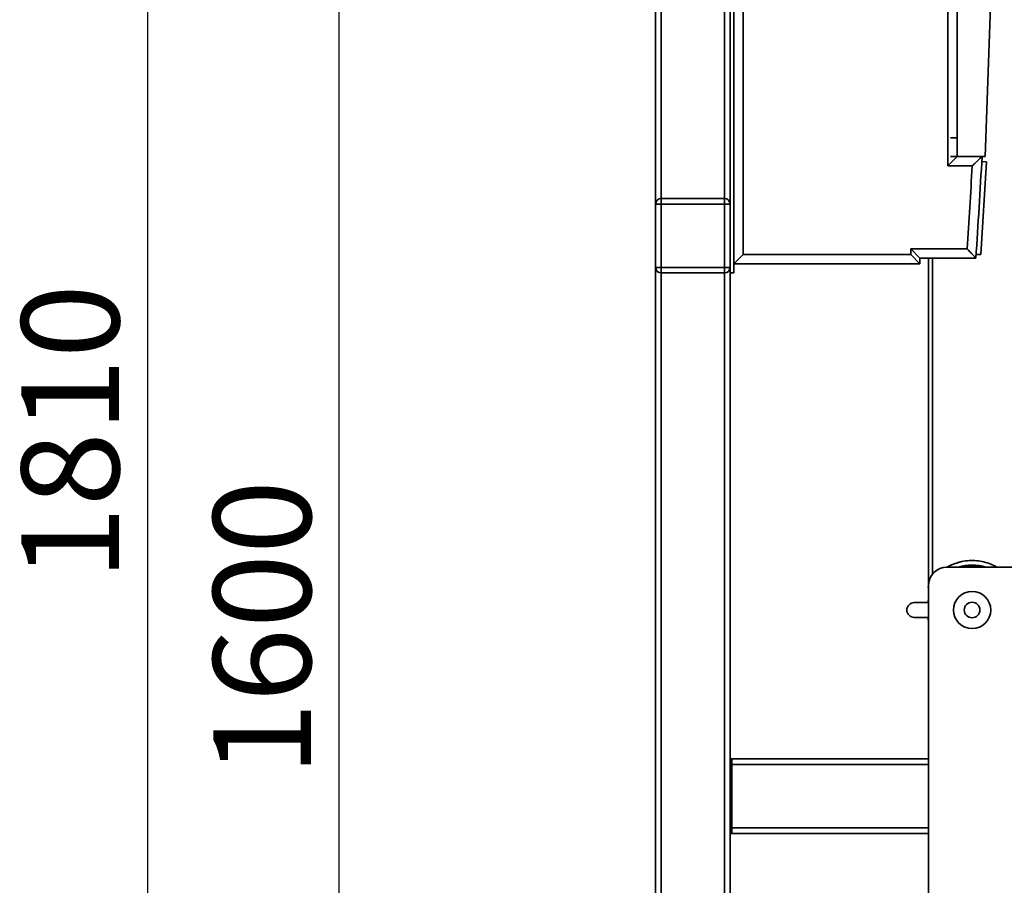
# Paper-space layout 'Blatt1' of a CAD drawing. Units: millimetres. Extents: x 0 to 6300, y 0 to 4455.
# Drawn here: x 2528 to 3057, y 2407 to 2872 of the extents above; entities that cross this region are included whole.
import ezdxf

# ---------------------------------------------------------------- set-up
doc = ezdxf.new("R2010")
doc.units = ezdxf.units.MM
doc.layers.add('1', color=7, linetype='Continuous')
doc.styles.add('SLDTEXTSTYLE1', font='TXT', dxfattribs={"width": 0.605})
doc.dimstyles.new('SLDDIMSTYLE0', dxfattribs={"dimtxt": 52.5, "dimasz": 37.5, "dimexe": 0, "dimexo": 0.0625, "dimgap": 13.125, "dimtad": 1, "dimdec": 0, "dimrnd": 1e-09, "dimzin": 12, "dimdsep": 46, "dimtxsty": 'SLDTEXTSTYLE1', "dimsah": 1, "dimcen": 0.09, "dimadec": 0, "dimazin": 3, "dimtfac": 1, "dimtdec": 0, "dimtofl": 0, "dimtmove": 0, "dimatfit": 3, "dimfxl": 1, "dimfrac": 2, "dimtolj": 1, "dimtzin": 12, "dimarcsym": 0})
doc.dimstyles.new('SLDDIMSTYLE1', dxfattribs={"dimtxt": 52.5, "dimasz": 37.5, "dimexe": 0, "dimexo": 0.0625, "dimgap": 13.125, "dimtad": 1, "dimdec": 1, "dimrnd": 1e-09, "dimzin": 12, "dimdsep": 46, "dimtxsty": 'SLDTEXTSTYLE1', "dimsah": 1, "dimcen": 0.09, "dimadec": 0, "dimazin": 3, "dimtfac": 1, "dimtdec": 1, "dimtofl": 0, "dimtmove": 0, "dimatfit": 3, "dimfxl": 1, "dimfrac": 2, "dimtolj": 1, "dimtzin": 12, "dimarcsym": 0})

# ---------------------------------------------------------------- blocks, each defined once
blk = doc.blocks.new('_D_3')
at = {"layer": '1', "ltscale": 15}
for p, q in [((3468.48, 3556.37), (2581.4, 3556.37)), ((2596.4, 3556.37), (2596.4, 1745.99)), ((2834.4, 1745.99), (2581.4, 1745.99))]:
    blk.add_line(p, q, dxfattribs=at)
for points in [[(2596.4, 3556.37), (2590.4, 3518.87), (2602.4, 3518.87)], [(2596.4, 1745.99), (2602.4, 1783.49), (2590.4, 1783.49)]]:
    blk.add_solid(points, dxfattribs=at)
at = {"layer": '1', "ltscale": 15, "insert": (2528.72, 2570.97), "char_height": 52.5, "attachment_point": 1, "rotation": 90, "style": 'SLDTEXTSTYLE1'}
blk.add_mtext('1810', dxfattribs=at)
blk = doc.blocks.new('_D_5')
at = {"layer": '1', "ltscale": 15}
for p, q in [((2857.4, 3345.99), (2684.4, 3345.99)), ((2699.4, 1745.99), (2699.4, 3345.99)), ((2834.4, 1745.99), (2684.4, 1745.99))]:
    blk.add_line(p, q, dxfattribs=at)
for points in [[(2699.4, 3345.99), (2693.4, 3308.49), (2705.4, 3308.49)], [(2699.4, 1745.99), (2705.4, 1783.49), (2693.4, 1783.49)]]:
    blk.add_solid(points, dxfattribs=at)
at = {"layer": '1', "ltscale": 15, "insert": (2631.72, 2465.78), "char_height": 52.5, "attachment_point": 1, "rotation": 90, "style": 'SLDTEXTSTYLE1'}
blk.add_mtext('1600', dxfattribs=at)

psp = doc.layouts.new('Blatt1')

# ---------------------------------------------------------------- linework, layer by layer
at = {"color": 7, "linetype": 'Continuous', "lineweight": 35, "ltscale": 15}
for p, q in [((2909.4, 3345.99), (2909.4, 2735.99)), ((2911.4, 3345.99), (2911.4, 2735.99)), ((2916.4, 3335.99), (2916.4, 2745.99)), ((2869.4, 2772.99), (2869.4, 3308.99)), ((2872.4, 2775.99), (2872.4, 3305.99)), ((2906.4, 2775.99), (2906.4, 3305.99)), ((3026.4, 2793.49), (3026.4, 3288.49)), ((3031.4, 3283.49), (3031.4, 2798.49)), ((3031.4, 2808.49), (3027.87, 2808.49)), ((3026.4, 2793.49), (3031.4, 2798.49)), ((3031.4, 2798.49), (3027.87, 2798.49)), ((3031.4, 2798.49), (3046.4, 2798.49)), ((3039.45, 2793.49), (3026.4, 2793.49)), ((3047.09, 2795.74), (3044.03, 2745.84)), ((3047.09, 2795.74), (3044.59, 2795.89)), ((2869.4, 2738.99), (2869.4, 2772.99)), ((2869.4, 2772.99), (2872.4, 2772.99)), ((2872.4, 2775.99), (2906.4, 2775.99)), ((2872.4, 2775.99), (2872.4, 2772.99)), ((2906.4, 2772.99), (2872.4, 2772.99)), ((2872.4, 2772.99), (2872.4, 2738.99)), ((2906.4, 2775.99), (2906.4, 2772.99)), ((2906.4, 2738.99), (2906.4, 2772.99)), ((2906.4, 2772.99), (2909.4, 2772.99)), ((2911.4, 2740.99), (2916.4, 2745.99)), ((2916.4, 2745.99), (3006.4, 2745.99)), ((3006.4, 2748.99), (3036.72, 2748.99)), ((3006.4, 2745.99), (3006.4, 2748.99)), ((3011.4, 2743.99), (3006.4, 2748.99)), ((3011.4, 2740.99), (3006.4, 2745.99)), ((3044.03, 2745.84), (3041.53, 2745.99)), ((3011.4, 2740.99), (2911.4, 2740.99)), ((3011.4, 2743.99), (3011.4, 2740.99)), ((3041.4, 2743.99), (3011.4, 2743.99)), ((3015.9, 2743.99), (3015.9, 2567.99)), ((3018.2, 2743.99), (3018.2, 2574.37)), ((2869.4, 2738.99), (2872.4, 2738.99)), ((2869.4, 1800.99), (2869.4, 2738.99)), ((2872.4, 2738.99), (2906.4, 2738.99)), ((2872.4, 2738.99), (2872.4, 2735.99)), ((2906.4, 2735.99), (2872.4, 2735.99)), ((2872.4, 1800.99), (2872.4, 2735.99)), ((2906.4, 2738.99), (2909.4, 2738.99)), ((2906.4, 2738.99), (2906.4, 2735.99)), ((2906.4, 1800.99), (2906.4, 2735.99)), ((2911.4, 2735.99), (2909.4, 2735.99)), ((2909.4, 1995.99), (2909.4, 2735.99)), ((3025.9, 2577.99), (3124.9, 2577.99)), ((3015.9, 2062.99), (3015.9, 2567.99)), ((3015.58, 2558.99), (3015.9, 2560.55)), ((3015.58, 2558.99), (3015.9, 2560.55)), ((3008.33, 2558.99), (3015.9, 2558.99)), ((3015.9, 2550.99), (3008.33, 2550.99)), ((3015.9, 2549.42), (3015.58, 2550.99)), ((2910.4, 2474.99), (2909.4, 2474.99)), ((2910.4, 2471.99), (2909.4, 2471.99)), ((3015.9, 2474.99), (2910.4, 2474.99)), ((2910.4, 2471.99), (2910.4, 2474.99)), ((2910.4, 2437.99), (2910.4, 2471.99)), ((3015.9, 2471.99), (2910.4, 2471.99)), ((2910.4, 2437.99), (2909.4, 2437.99)), ((2910.4, 2434.99), (2909.4, 2434.99)), ((2910.4, 2434.99), (2910.4, 2437.99)), ((3015.9, 2437.99), (2910.4, 2437.99)), ((3015.9, 2434.99), (2910.4, 2434.99))]:
    psp.add_line(p, q, dxfattribs=at)
at = {"color": 7, "linetype": 'Continuous', "lineweight": 35, "ltscale": 15, "flags": 128}
for points in [[(3015.76, 2558.99), (3015.8, 2559.19), (3015.9, 2559.71)], [(3015.9, 2549.42), (3015.79, 2549.9), (3015.58, 2550.99)], [(3015.9, 2550.26), (3015.88, 2550.38), (3015.76, 2550.99)]]:
    psp.add_lwpolyline(points, dxfattribs=at)
at = {"color": 7, "linetype": 'Continuous', "lineweight": 35, "ltscale": 225}
for radius in [10, 4.19]:
    psp.add_circle((3039.4, 2554.99), radius, dxfattribs=at)
for centre, radius, start, end in [((-2831.73, 3040.99), 5883.13, 357.637622, 2.362378), ((-1364.05, 3040.99), 4415.45, 356.14316, 356.85169), ((-1364.05, 3040.99), 4410.45, 356.20388, 356.78306), ((2872.4, 2772.99), 3, 90, 180), ((2906.4, 2772.99), 3, 0, 90), ((2872.4, 2738.99), 3, 180, 270), ((2906.4, 2738.99), 3, 270, 0), ((3025.9, 2567.99), 10, 90, 180), ((3039.4, 2554.99), 24.15, 72.2472, 107.7528), ((3039.4, 2554.99), 23.97, 73.6428, 106.3572), ((3017.06, 2567.18), 1.3, 153.0477, 206.9523), ((3008.33, 2554.99), 4, 90, 270)]:
    psp.add_arc(centre, radius, start, end, dxfattribs=at)
at = {"color": 7, "linetype": 'Continuous', "lineweight": 35, "ltscale": 15}
for points, knots in [([(3039.45, 2793.49), (3039.45, 2793.49), (3040.07, 2794.07), (3041.33, 2795.27), (3042.95, 2796.8), (3044.03, 2797.82), (3044.63, 2798.39), (3044.7, 2798.45), (3044.73, 2798.49)], [0, 0, 0, 0, 0.001461, 0.261556, 0.536972, 0.730252, 0.864782, 1, 1, 1, 1]), ([(3036.72, 2748.99), (3036.73, 2748.99), (3037.24, 2748.44), (3038.32, 2747.28), (3039.74, 2745.76), (3040.74, 2744.7), (3041.3, 2744.1), (3041.36, 2744.03), (3041.4, 2743.99)], [0, 0, 0, 0, 0.001519, 0.240313, 0.509546, 0.709423, 0.854402, 1, 1, 1, 1]), ([(3052.79, 2577.99), (3052.49, 2578.17), (3051.2, 2578.95), (3048.54, 2580.06), (3044.83, 2581.11), (3040.86, 2581.61), (3036.8, 2581.53), (3033.26, 2580.93), (3030.46, 2580.08), (3028.49, 2579.3), (3027.1, 2578.63), (3026.31, 2578.21), (3026, 2578.02), (3025.94, 2577.99)], [0, 0, 0, 0, 0.041566, 0.178564, 0.314841, 0.449171, 0.585423, 0.724889, 0.817718, 0.896525, 0.95765, 0.992047, 1, 1, 1, 1])]:
    psp.add_open_spline(points, degree=3, knots=knots, dxfattribs=at)

# ---------------------------------------------------------------- dimensions: what is measured, and where the dimension line sits
at = {"layer": '1', "ltscale": 15}
for base, p1, p2, dimstyle, picture, middle in [((2596.4, 1745.99), (3483.48, 3556.37), (2849.4, 1745.99), 'SLDDIMSTYLE0', '_D_3', (2596.4, 2651.18)), ((2699.4, 3345.99), (2849.4, 1745.99), (2872.4, 3345.99), 'SLDDIMSTYLE1', '_D_5', (2699.4, 2545.99))]:
    dim = psp.add_linear_dim(base=base, p1=p1, p2=p2, angle=90, dimstyle=dimstyle, dxfattribs=at)
    dim.commit()
    dim.dimension.update_dxf_attribs({"geometry": picture, "text_midpoint": middle, "dimtype": 160})

doc.saveas('drawing.dxf')
